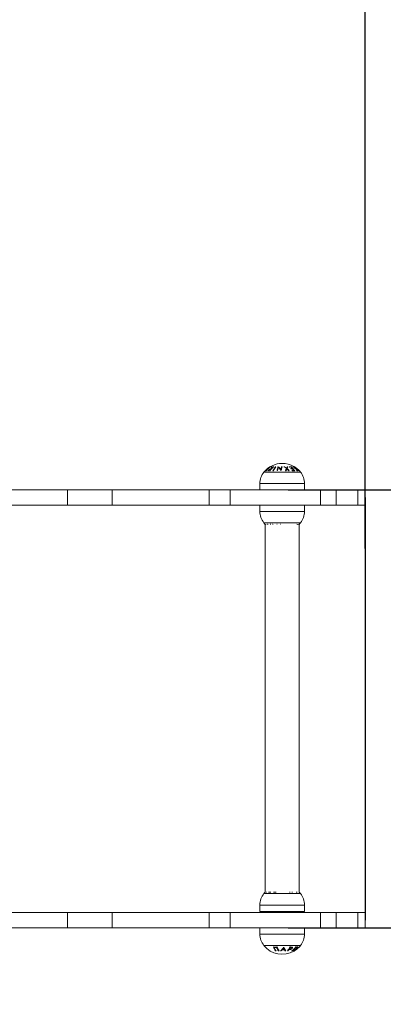
# Model space of a CAD drawing. Units: millimetres. Extents: x -746.87 to -742.52, y 292.17 to 301.12.
# Drawn here: x -744.83 to -744.54, y 293.61 to 294.39 of the extents above; entities that cross this region are included whole.
import ezdxf

# ---------------------------------------------------------------- set-up
doc = ezdxf.new("R2010")
doc.units = ezdxf.units.MM
doc.header["$PDSIZE"] = -1
doc.layers.add('DIASTASEIS', color=253, linetype='Continuous', lineweight=5)
doc.layers.add('ORIA ASFALEIAS', color=157, linetype='Continuous', lineweight=9)
doc.styles.get("Standard").update_dxf_attribs({"font": 'ARIALN.TTF'})
doc.dimstyles.get("Standard").update_dxf_attribs({"dimtxt": 0.18, "dimasz": 0.18, "dimexe": 0.18, "dimexo": 0.0625, "dimgap": 0.09, "dimtad": 0, "dimtih": 1, "dimtoh": 1, "dimzin": 0, "dimdsep": 46, "dimtxsty": 'Standard', "dimcen": 0.09, "dimadec": 0, "dimazin": 0, "dimtfac": 1, "dimtofl": 0, "dimtmove": 0, "dimatfit": 3, "dimfxl": 1, "dimtolj": 1, "dimtzin": 0, "dimarcsym": 0})

# ---------------------------------------------------------------- blocks, each defined once
blk = doc.blocks.new('*D2')
at = {"layer": 'Defpoints', "color": 0}
for p in [(-745.36007, 295.1786), (-745.36007, 293.91055), (-744.55352, 293.91055)]:
    blk.add_point(p, dxfattribs=at)
at = {"layer": 'DIASTASEIS', "color": 0, "lineweight": -2}
for p, q in [((-745.36007, 293.97305), (-745.36007, 295.3586)), ((-744.55352, 293.97305), (-744.55352, 295.3586)), ((-745.54007, 295.1786), (-745.72007, 295.1786)), ((-744.37352, 295.1786), (-744.19352, 295.1786))]:
    blk.add_line(p, q, dxfattribs=at)
at = {"layer": 'DIASTASEIS', "color": 0}
for points in [[(-745.54007, 295.1486), (-745.54007, 295.2086), (-745.36007, 295.1786)], [(-744.37352, 295.2086), (-744.37352, 295.1486), (-744.55352, 295.1786)]]:
    blk.add_solid(points, dxfattribs=at)
at = {"layer": 'DIASTASEIS', "color": 0, "insert": (-744.95679, 295.1786), "char_height": 0.18, "attachment_point": 5}
blk.add_mtext('\\A1;0.81', dxfattribs=at)
blk = doc.blocks.new('*D3')
at = {"layer": 'Defpoints', "color": 0}
for p in [(-744.67726, 294.01942), (-744.67726, 293.67242), (-744.21755, 293.67242)]:
    blk.add_point(p, dxfattribs=at)
at = {"layer": 'DIASTASEIS', "color": 0, "lineweight": -2}
for p, q in [((-744.21755, 294.19942), (-744.21755, 294.37942)), ((-744.61476, 294.01942), (-744.03755, 294.01942)), ((-744.61476, 293.67242), (-744.03755, 293.67242)), ((-744.21755, 293.49242), (-744.21755, 293.31242))]:
    blk.add_line(p, q, dxfattribs=at)
at = {"layer": 'DIASTASEIS', "color": 0}
for points in [[(-744.24755, 294.19942), (-744.18755, 294.19942), (-744.21755, 294.01942)], [(-744.18755, 293.49242), (-744.24755, 293.49242), (-744.21755, 293.67242)]]:
    blk.add_solid(points, dxfattribs=at)
at = {"layer": 'DIASTASEIS', "color": 0, "insert": (-744.21755, 293.84592), "char_height": 0.18, "attachment_point": 5}
blk.add_mtext('\\A1;0.35', dxfattribs=at)
blk = doc.blocks.new('*D4')
at = {"layer": 'Defpoints', "color": 0}
for p in [(-744.55352, 295.51942), (-744.55352, 292.17242), (-742.75506, 292.17242)]:
    blk.add_point(p, dxfattribs=at)
at = {"layer": 'DIASTASEIS', "color": 0, "lineweight": -2}
for p, q in [((-744.49102, 295.51942), (-742.57506, 295.51942)), ((-742.75506, 295.33942), (-742.75506, 294.02782)), ((-742.75506, 292.35242), (-742.75506, 293.66402)), ((-744.49102, 292.17242), (-742.57506, 292.17242))]:
    blk.add_line(p, q, dxfattribs=at)
at = {"layer": 'DIASTASEIS', "color": 0}
for points in [[(-742.72506, 295.33942), (-742.78506, 295.33942), (-742.75506, 295.51942)], [(-742.78506, 292.35242), (-742.72506, 292.35242), (-742.75506, 292.17242)]]:
    blk.add_solid(points, dxfattribs=at)
at = {"layer": 'DIASTASEIS', "color": 0, "insert": (-742.75506, 293.84592), "char_height": 0.18, "attachment_point": 5}
blk.add_mtext('\\A1;3.35', dxfattribs=at)
blk = doc.blocks.new('*D5')
at = {"layer": 'Defpoints', "color": 0}
for p in [(-746.86007, 295.96068), (-746.86007, 294.01942), (-743.05352, 294.01942)]:
    blk.add_point(p, dxfattribs=at)
at = {"layer": 'DIASTASEIS', "color": 0, "lineweight": -2}
for p, q in [((-746.86007, 294.08192), (-746.86007, 296.14068)), ((-743.05352, 294.08192), (-743.05352, 296.14068)), ((-746.68007, 295.96068), (-745.22678, 295.96068)), ((-743.23352, 295.96068), (-744.69181, 295.96068))]:
    blk.add_line(p, q, dxfattribs=at)
at = {"layer": 'DIASTASEIS', "color": 0}
for points in [[(-746.68007, 295.99068), (-746.68007, 295.93068), (-746.86007, 295.96068)], [(-743.23352, 295.93068), (-743.23352, 295.99068), (-743.05352, 295.96068)]]:
    blk.add_solid(points, dxfattribs=at)
at = {"layer": 'DIASTASEIS', "color": 0, "insert": (-744.95929, 295.96068), "char_height": 0.18, "attachment_point": 5}
blk.add_mtext('\\A1;3.81', dxfattribs=at)
blk = doc.blocks.new('grdy')
at = {"color": 8, "linetype": 'Continuous', "lineweight": 15}
for p, q in [((-744.4131, 286.51114), (-744.38413, 286.51114)), ((-744.41636, 286.50201), (-744.38086, 286.50201)), ((-744.38086, 286.48001), (-744.41636, 286.48001)), ((-744.38413, 286.47087), (-744.4131, 286.47087)), ((-744.41027, 286.46987), (-744.41013, 286.46971)), ((-744.4099, 286.46971), (-744.41004, 286.46987)), ((-744.40597, 286.46971), (-744.40594, 286.46984)), ((-744.41179, 286.17831), (-744.41194, 286.17817)), ((-744.41099, 286.17818), (-744.4109, 286.17831)), ((-744.40786, 286.17817), (-744.40776, 286.17831)), ((-744.39278, 286.17831), (-744.39283, 286.17818)), ((-744.4131, 286.17714), (-744.38413, 286.17714)), ((-744.41636, 286.16801), (-744.38086, 286.16801)), ((-744.39861, 286.14501), (-744.41636, 286.14501)), ((-744.38086, 286.14501), (-744.39861, 286.14501)), ((-744.39861, 286.13587), (-744.4131, 286.13587)), ((-744.38413, 286.13587), (-744.39861, 286.13587))]:
    blk.add_line(p, q, dxfattribs=at)
at = {"color": 7, "linetype": 'Continuous', "lineweight": 15}
for p, q in [((-744.41636, 286.50201), (-744.41636, 286.49701)), ((-744.38086, 286.49701), (-744.38086, 286.50201)), ((-744.83615, 286.49701), (-744.56895, 286.49701)), ((-744.56895, 286.48501), (-744.56895, 286.49701)), ((-744.56895, 286.49701), (-744.53345, 286.49701)), ((-744.53345, 286.48501), (-744.53345, 286.49701)), ((-744.53345, 286.49701), (-744.45647, 286.49701)), ((-744.45647, 286.48501), (-744.45647, 286.49701)), ((-744.45647, 286.49701), (-744.43996, 286.49701)), ((-744.43996, 286.48501), (-744.43996, 286.49701)), ((-744.43996, 286.49701), (-744.36833, 286.49701)), ((-744.36833, 286.48501), (-744.36833, 286.49701)), ((-744.36833, 286.49701), (-744.35588, 286.49701)), ((-744.35588, 286.48501), (-744.35588, 286.49701)), ((-744.35588, 286.49701), (-744.33865, 286.49701)), ((-744.33865, 286.48501), (-744.33865, 286.49701)), ((-744.33865, 286.49701), (-744.33273, 286.49701)), ((-744.33273, 286.48501), (-744.33273, 286.49701)), ((-744.83615, 286.48501), (-744.56895, 286.48501)), ((-744.56895, 286.48501), (-744.53345, 286.48501)), ((-744.53345, 286.48501), (-744.45647, 286.48501)), ((-744.45647, 286.48501), (-744.43996, 286.48501)), ((-744.43996, 286.48501), (-744.36833, 286.48501)), ((-744.41636, 286.48501), (-744.41636, 286.48001)), ((-744.38086, 286.48001), (-744.38086, 286.48501)), ((-744.36833, 286.48501), (-744.35588, 286.48501)), ((-744.35588, 286.48501), (-744.33865, 286.48501)), ((-744.33865, 286.48501), (-744.33273, 286.48501)), ((-744.4131, 286.47087), (-744.41206, 286.46971)), ((-744.41206, 286.46971), (-744.41206, 286.17831)), ((-744.38516, 286.17831), (-744.38516, 286.46971)), ((-744.41206, 286.17831), (-744.4131, 286.17714)), ((-744.83615, 286.16201), (-744.56895, 286.16201)), ((-744.56895, 286.16201), (-744.56895, 286.15001)), ((-744.56895, 286.16201), (-744.53345, 286.16201)), ((-744.53345, 286.16201), (-744.53345, 286.15001)), ((-744.53345, 286.16201), (-744.45647, 286.16201)), ((-744.45647, 286.16201), (-744.45647, 286.15001)), ((-744.45647, 286.16201), (-744.43996, 286.16201)), ((-744.43996, 286.16201), (-744.43996, 286.15001)), ((-744.43996, 286.16201), (-744.36833, 286.16201)), ((-744.41636, 286.16801), (-744.41636, 286.16301)), ((-744.41636, 286.16301), (-744.38086, 286.16301)), ((-744.38086, 286.16301), (-744.38086, 286.16801)), ((-744.36833, 286.16201), (-744.36833, 286.15001)), ((-744.36833, 286.16201), (-744.35588, 286.16201)), ((-744.35588, 286.15001), (-744.35588, 286.16201)), ((-744.35588, 286.16201), (-744.33865, 286.16201)), ((-744.33865, 286.16201), (-744.33865, 286.15001)), ((-744.33865, 286.16201), (-744.33273, 286.16201)), ((-744.33273, 286.15001), (-744.33273, 286.16201)), ((-744.83615, 286.15001), (-744.56895, 286.15001)), ((-744.56895, 286.15001), (-744.53345, 286.15001)), ((-744.53345, 286.15001), (-744.45647, 286.15001)), ((-744.45647, 286.15001), (-744.43996, 286.15001)), ((-744.43996, 286.15001), (-744.36833, 286.15001)), ((-744.41636, 286.15001), (-744.41636, 286.14501)), ((-744.38086, 286.14501), (-744.38086, 286.15001)), ((-744.36833, 286.15001), (-744.35588, 286.15001)), ((-744.35588, 286.15001), (-744.33865, 286.15001)), ((-744.33865, 286.15001), (-744.33273, 286.15001))]:
    blk.add_line(p, q, dxfattribs=at)
blk.add_line((-744.33273, 286.49101), (-744.33273, 286.15601))
for centre, radius, start, end in [((-744.39861, 286.49929), 0.01872, 90, 140.69637), ((-744.39874, 286.49968), 0.01831, 121.0554, 136.80857), ((-744.39858, 286.49961), 0.01844, 129.70487, 136.68891), ((-744.39813, 286.49962), 0.01843, 129.69459, 136.68145), ((-744.3981, 286.49968), 0.01832, 121.04663, 136.79616), ((-744.41013, 286.51317), 0.000664, 70.03166, 110.76975), ((-744.40018, 286.4996), 0.01599, 116.6634, 128.11354), ((-744.3987, 286.49975), 0.01825, 120.97938, 128.16869), ((-744.40975, 286.51347), 0.000677, 70.42943, 110.34243), ((-744.40021, 286.49959), 0.01579, 117.21519, 126.82636), ((-744.39824, 286.49976), 0.01825, 120.97271, 128.16184), ((-744.39508, 286.50217), 0.01685, 137.15839, 143.33367), ((-744.39557, 286.50281), 0.01583, 127.58027, 143.63715), ((-744.40782, 286.51457), 0.000878, 108.40134, 114.81419), ((-744.4079, 286.51458), 0.000871, 65.66443, 72.10906), ((-744.39388, 286.51183), 0.01363, 165.15871, 171.3514), ((-744.406, 286.50893), 0.00648, 96.17379, 99.3828), ((-744.39644, 286.5035), 0.01495, 127.30504, 134.63431), ((-744.39277, 286.5119), 0.01435, 165.97718, 171.01518), ((-744.39262, 286.50559), 0.01491, 139.21752, 153.92057), ((-744.39225, 286.50559), 0.01491, 139.21629, 153.92129), ((-744.40601, 286.50897), 0.00644, 83.01502, 85.49428), ((-744.40374, 286.50376), 0.01156, 89.0358, 90.84243), ((-744.37705, 286.50799), 0.02601, 163.51732, 170.56672), ((-744.37391, 286.50746), 0.02879, 165.1682, 170.31427), ((-744.40045, 286.50096), 0.0145, 95.73571, 96.11445), ((-744.40714, 286.50763), 0.00936, 36.79195, 55.91545), ((-744.40844, 286.50662), 0.0106, 32.25401, 50.82339), ((-744.37725, 286.50882), 0.02283, 163.20353, 168.84291), ((-744.37373, 286.508), 0.026, 163.51374, 170.56467), ((-744.40031, 286.49985), 0.01562, 83.95719, 85.56915), ((-744.39861, 286.49929), 0.01872, 60.51765, 90), ((-744.39569, 286.50074), 0.01468, 94.3121, 96.20345), ((-744.40364, 286.50388), 0.01309, 50.65613, 60.94369), ((-744.40336, 286.50392), 0.0132, 51.85419, 60.15797), ((-744.37839, 286.50714), 0.01829, 157.93064, 164.0353), ((-744.37817, 286.50704), 0.01808, 158.3624, 163.35806), ((-744.38662, 286.51048), 0.0094, 148.61051, 156.00115), ((-744.40481, 286.50253), 0.01488, 40.64269, 48.67571), ((-744.38613, 286.51035), 0.00946, 148.1859, 157.22172), ((-744.40455, 286.50257), 0.015, 39.82314, 49.70473), ((-744.39568, 286.50082), 0.0146, 84.02885, 85.92964), ((-744.39217, 286.50662), 0.00877, 84.75062, 96.68746), ((-744.40171, 286.50565), 0.0129, 47.07706, 48.67474), ((-744.3919, 286.50652), 0.00864, 86.8058, 96.79395), ((-744.39084, 286.50601), 0.00804, 86.57043, 97.29939), ((-744.40335, 286.50407), 0.01517, 39.27052, 40.82258), ((-744.39058, 286.50587), 0.00787, 86.49578, 97.458), ((-744.40096, 286.50488), 0.01401, 40.84917, 47.08537), ((-744.40141, 286.5041), 0.01508, 32.33033, 48.24743), ((-744.40265, 286.50345), 0.01623, 34.35124, 39.32601), ((-744.38999, 286.51227), 0.0031, 88.19029, 91.74756), ((-744.39962, 286.50105), 0.0172, 42.09768, 56.32928), ((-744.39943, 286.50105), 0.0172, 42.09669, 56.32945), ((-744.39861, 286.49929), 0.01872, 59.2013, 60.51765), ((-744.39861, 286.49929), 0.01872, 46.09691, 59.2013), ((-744.40194, 286.50201), 0.01442, 140.69637, 180), ((-744.4117, 286.51154), 0.000782, 112.49339, 119.96177), ((-744.41183, 286.51154), 0.000774, 60.61724, 68.12202), ((-744.40908, 286.507), 0.00526, 96.49557, 100.54643), ((-744.40911, 286.50704), 0.00522, 81.33523, 84.40109), ((-744.40584, 286.5029), 0.00924, 88.80697, 91.06657), ((-744.40104, 286.4997), 0.01267, 95.66468, 97.56534), ((-744.40106, 286.49936), 0.01301, 82.57009, 82.97922), ((-744.39447, 286.50046), 0.0118, 95.00081, 97.32882), ((-744.39446, 286.50048), 0.01178, 83.03374, 85.39159), ((-744.38973, 286.50535), 0.00726, 86.20882, 98.1975), ((-744.40512, 286.50276), 0.01737, 32.6919, 34.28669), ((-744.38947, 286.50517), 0.00705, 83.46206, 98.43913), ((-744.38676, 286.50997), 0.00261, 92.14073, 101.46542), ((-744.40058, 286.50051), 0.01793, 40.40498, 42.08713), ((-744.38642, 286.50968), 0.0025, 78.05108, 101.89775), ((-744.38677, 286.50998), 0.0026, 78.48271, 87.85299), ((-744.39969, 286.50039), 0.01811, 40.41154, 42.0763), ((-744.39861, 286.49929), 0.01872, 44.50653, 46.09691), ((-744.39861, 286.49929), 0.01872, 39.30363, 44.50653), ((-744.39529, 286.50201), 0.01442, 0, 39.30363), ((-744.40194, 286.48001), 0.01442, 180, 219.30363), ((-744.39529, 286.48001), 0.01442, 320.69637, 0), ((-744.41161, 286.47042), 0.00082, 234.48457, 235.91409), ((-744.41189, 286.47032), 0.000696, 298.4338, 305.92351), ((-744.41015, 286.4735), 0.00362, 268.09703, 271.70857), ((-744.40711, 286.47763), 0.00788, 262.95759, 265.45917), ((-744.40712, 286.47765), 0.0079, 275.27154, 278.58723), ((-744.40143, 286.48222), 0.01252, 263.14942, 265.11142), ((-744.40143, 286.48214), 0.01243, 275.03579, 277.01246), ((-744.3864, 286.47199), 0.00231, 254.14244, 286.4053), ((-744.39861, 286.48273), 0.01872, 315.92287, 320.69637), ((-744.41141, 286.17685), 0.00142, 105.22249, 111.78717), ((-744.41148, 286.17687), 0.0014, 69.26721, 75.98367), ((-744.4086, 286.17229), 0.00592, 82.86958, 99.20644), ((-744.40456, 286.16776), 0.01043, 84.14951, 95.82555), ((-744.39154, 286.16881), 0.00945, 94.81641, 97.8523), ((-744.39156, 286.16881), 0.00946, 83.52896, 85.81513), ((-744.38733, 286.17435), 0.00393, 80.0324, 86.90632), ((-744.39861, 286.16529), 0.01872, 39.30363, 44.07713), ((-744.40194, 286.16801), 0.01442, 140.69637, 180), ((-744.39529, 286.16801), 0.01442, 0, 39.30363), ((-744.40194, 286.14501), 0.01442, 180, 219.30363), ((-744.39529, 286.14501), 0.01442, 320.69637, 0), ((-744.39861, 286.14773), 0.01872, 219.30363, 299.63065), ((-744.40421, 286.14548), 0.01079, 262.67781, 277.57308), ((-744.3913, 286.14032), 0.01532, 201.20278, 214.46533), ((-744.40405, 286.14541), 0.0111, 264.9332, 275.2909), ((-744.39138, 286.14001), 0.01477, 202.5327, 214.66351), ((-744.40255, 286.14501), 0.01344, 264.10996, 265.8079), ((-744.38937, 286.14002), 0.01478, 202.52598, 214.65663), ((-744.3885, 286.14032), 0.01533, 201.19143, 214.4555), ((-744.40256, 286.14494), 0.01337, 274.41372, 276.12107), ((-744.40778, 286.14049), 0.01185, 312.03009, 330.60052), ((-744.39777, 286.14762), 0.01607, 262.5935, 264.31892), ((-744.40593, 286.13901), 0.00988, 311.71203, 318.19505), ((-744.39766, 286.14761), 0.01522, 266.57797, 273.57556), ((-744.40816, 286.14091), 0.01281, 320.03865, 326.55347), ((-744.39762, 286.14761), 0.01494, 267.23657, 272.88974), ((-744.38512, 286.1395), 0.01358, 204.59778, 210.13815), ((-744.3974, 286.14825), 0.01358, 269.80108, 270.24735), ((-744.386, 286.13901), 0.01214, 200.9412, 217.0928), ((-744.38909, 286.13724), 0.00901, 212.31099, 218.45365), ((-744.39776, 286.14755), 0.016, 275.78703, 277.45634), ((-744.40533, 286.14147), 0.01465, 317.95674, 332.88906), ((-744.39341, 286.14295), 0.01134, 264.70765, 266.53441), ((-744.40348, 286.14026), 0.01275, 317.40099, 324.57775), ((-744.39242, 286.1432), 0.01036, 266.27661, 267.70615), ((-744.40634, 286.14227), 0.01625, 325.96401, 330.91486), ((-744.39209, 286.14323), 0.01009, 265.54772, 268.99792), ((-744.39125, 286.14387), 0.00914, 263.47172, 267.99144), ((-744.39147, 286.14375), 0.00941, 265.9141, 269.80702), ((-744.40069, 286.14528), 0.01663, 304.96935, 320.97361), ((-744.3905, 286.13608), 0.00447, 261.56725, 264.54533), ((-744.40008, 286.14481), 0.01605, 304.78034, 311.98059), ((-744.39671, 286.13561), 0.00785, 329.6669, 339.63819), ((-744.39052, 286.13615), 0.00455, 277.42064, 281.2489), ((-744.39604, 286.13568), 0.00755, 328.14688, 340.29541), ((-744.39861, 286.14773), 0.01872, 299.63065, 300.96425), ((-744.39861, 286.14773), 0.01872, 300.96425, 314.0577), ((-744.39603, 286.14681), 0.0154, 297.40309, 309.02513), ((-744.39594, 286.14683), 0.01522, 297.92966, 307.69193), ((-744.40095, 286.14573), 0.01732, 314.50417, 320.75024), ((-744.3871, 286.13841), 0.00366, 259.53834, 263.1896), ((-744.38713, 286.13844), 0.00368, 277.81026, 282.64869), ((-744.39861, 286.14773), 0.01872, 314.0577, 315.66743), ((-744.39861, 286.14773), 0.01872, 315.66743, 320.69637)]:
    blk.add_arc(centre, radius, start, end, dxfattribs=at)
at = {"color": 8, "linetype": 'Continuous', "lineweight": 15}
for centre, radius, start, end in [((-744.39521, 286.16811), 0.0175, 144.34776, 145.02391), ((-744.38681, 286.17033), 0.02037, 156.93571, 157.47327), ((-744.3846, 286.1703), 0.02045, 156.94039, 157.47705)]:
    blk.add_arc(centre, radius, start, end, dxfattribs=at)
at = {"color": 7, "linetype": 'Continuous', "lineweight": 15}
for points, knots in [([(-744.38939, 286.51558), (-744.38936, 286.51556), (-744.38932, 286.51553), (-744.38896, 286.51529), (-744.38843, 286.51491), (-744.38781, 286.51445), (-744.38741, 286.51415), (-744.38724, 286.51402)], [0, 0, 0, 0, 0.1887804, 0.3787847, 0.6065283, 0.833861, 1, 1, 1, 1]), ([(-744.38725, 286.51408), (-744.38747, 286.51425), (-744.38787, 286.51455), (-744.38841, 286.51494), (-744.3888, 286.51522), (-744.38897, 286.51534), (-744.38899, 286.51535), (-744.389, 286.51535)], [0, 0, 0, 0, 0.25993, 0.481399, 0.704162, 0.902799, 1, 1, 1, 1]), ([(-744.38724, 286.51402), (-744.38694, 286.51378), (-744.38639, 286.51335), (-744.38576, 286.51284), (-744.38536, 286.5125), (-744.38521, 286.51236), (-744.38521, 286.51236), (-744.38521, 286.51235)], [0, 0, 0, 0, 0.296705, 0.530618, 0.723035, 0.916755, 1, 1, 1, 1]), ([(-744.39283, 286.13285), (-744.39275, 286.13285), (-744.3926, 286.13285), (-744.39229, 286.13285), (-744.39204, 286.13288), (-744.39188, 286.13291)], [0, 0, 0, 0, 0.249707, 0.499473, 1, 1, 1, 1]), ([(-744.39099, 286.13376), (-744.39106, 286.13366), (-744.39118, 286.1335), (-744.39144, 286.13332), (-744.39169, 286.1332), (-744.39198, 286.13315), (-744.39216, 286.13314), (-744.39227, 286.13314)], [0, 0, 0, 0, 0.266278, 0.429949, 0.59473, 0.771637, 1, 1, 1, 1]), ([(-744.39188, 286.13291), (-744.39175, 286.13294), (-744.39151, 286.13301), (-744.39116, 286.13321), (-744.39084, 286.13347), (-744.3907, 286.13368), (-744.39061, 286.1338)], [0, 0, 0, 0, 0.232075, 0.465502, 0.687018, 1, 1, 1, 1]), ([(-744.39077, 286.13468), (-744.39083, 286.13469), (-744.39096, 286.13471), (-744.39116, 286.13472), (-744.39136, 286.13473), (-744.3915, 286.13473), (-744.39157, 286.13474)], [0, 0, 0, 0, 0.250502, 0.500345, 0.750091, 1, 1, 1, 1]), ([(-744.3915, 286.13434), (-744.3914, 286.13434), (-744.39123, 286.13434), (-744.39103, 286.13431), (-744.39091, 286.13422), (-744.39087, 286.13407), (-744.3909, 286.13391), (-744.39096, 286.1338), (-744.39099, 286.13376)], [0, 0, 0, 0, 0.230413, 0.388964, 0.515971, 0.676171, 0.885989, 1, 1, 1, 1]), ([(-744.39061, 286.1338), (-744.39053, 286.13395), (-744.39041, 286.1342), (-744.39047, 286.13449), (-744.3906, 286.13463), (-744.39073, 286.13467), (-744.39077, 286.13468)], [0, 0, 0, 0, 0.408499, 0.649292, 0.890991, 1, 1, 1, 1]), ([(-744.38737, 286.13297), (-744.38762, 286.13279), (-744.38809, 286.13243), (-744.38872, 286.13195), (-744.38917, 286.13162), (-744.38938, 286.13146), (-744.38938, 286.13145), (-744.38939, 286.13144)], [0, 0, 0, 0, 0.2385134, 0.4663703, 0.6942649, 0.8707001, 1, 1, 1, 1]), ([(-744.389, 286.13167), (-744.38899, 286.13168), (-744.38897, 286.1317), (-744.38871, 286.1319), (-744.3883, 286.1322), (-744.38782, 286.13257), (-744.3875, 286.13281), (-744.38736, 286.13291)], [0, 0, 0, 0, 0.1873516, 0.3758524, 0.6073969, 0.8354041, 1, 1, 1, 1]), ([(-744.38521, 286.13466), (-744.38523, 286.13465), (-744.38528, 286.13462), (-744.38559, 286.13437), (-744.38606, 286.134), (-744.38668, 286.13351), (-744.38716, 286.13314), (-744.38737, 286.13297)], [0, 0, 0, 0, 0.176574, 0.353767, 0.533922, 0.790186, 1, 1, 1, 1]), ([(-744.38736, 286.13291), (-744.38716, 286.13307), (-744.38675, 286.13338), (-744.3862, 286.13381), (-744.38582, 286.13411), (-744.38563, 286.13426), (-744.38561, 286.13427), (-744.3856, 286.13427)], [0, 0, 0, 0, 0.244552, 0.483498, 0.72414, 0.894412, 1, 1, 1, 1])]:
    blk.add_open_spline(points, degree=3, knots=knots, dxfattribs=at)
at = {"color": 8, "linetype": 'Continuous', "lineweight": 15}
for points, knots in [([(-744.38563, 286.51278), (-744.38564, 286.51278), (-744.38567, 286.51281), (-744.38587, 286.51299), (-744.38622, 286.51327), (-744.3867, 286.51365), (-744.38706, 286.51393), (-744.38725, 286.51408)], [0, 0, 0, 0, 0.09525, 0.296046, 0.516536, 0.741463, 1, 1, 1, 1]), ([(-744.38759, 286.17831), (-744.38758, 286.17831), (-744.38751, 286.1783), (-744.3874, 286.1783), (-744.38726, 286.17829), (-744.38717, 286.17828), (-744.38712, 286.17828)], [0, 0, 0, 0, 0.072025, 0.381312, 0.69055, 1, 1, 1, 1])]:
    blk.add_open_spline(points, degree=3, knots=knots, dxfattribs=at)
at = {"layer": 'ORIA ASFALEIAS'}
blk.add_lwpolyline([(-745.13928, 284.65001), (-744.33273, 284.65001, 0.414214), (-742.83273, 286.15001), (-742.83273, 286.49701, 0.414214), (-744.33273, 287.99701), (-745.13928, 287.99701, 0.414214), (-746.63928, 286.49701), (-746.63928, 286.15001, 0.414214)], format="xyb", close=True, dxfattribs=at)

msp = doc.modelspace()

# ---------------------------------------------------------------- block references
msp.add_blockref('grdy', (-0.22079, 7.52241))

# ---------------------------------------------------------------- dimensions: what is measured, and where the dimension line sits
at = {"layer": 'DIASTASEIS'}
for base, p1, p2, picture, middle in [((-746.86007, 295.96068), (-743.05352, 294.01942), (-746.86007, 294.01942), '*D5', (-744.95929, 295.96068)), ((-745.36007, 295.1786), (-744.55352, 293.91055), (-745.36007, 293.91055), '*D2', (-744.95679, 295.1786))]:
    dim = msp.add_linear_dim(base=base, p1=p1, p2=p2, dimstyle='Standard', dxfattribs=at)
    dim.commit()
    dim.dimension.update_dxf_attribs({"geometry": picture, "text_midpoint": middle, "dimtype": 160})
for base, p1, p2, picture, middle in [((-742.75506, 292.17242), (-744.55352, 295.51942), (-744.55352, 292.17242), '*D4', (-742.75506, 293.84592)), ((-744.21755, 293.67242), (-744.67726, 294.01942), (-744.67726, 293.67242), '*D3', (-744.21755, 293.84592))]:
    dim = msp.add_linear_dim(base=base, p1=p1, p2=p2, angle=90, dimstyle='Standard', dxfattribs=at)
    dim.commit()
    dim.dimension.update_dxf_attribs({"geometry": picture, "text_midpoint": middle, "dimtype": 160})

doc.saveas('drawing.dxf')
